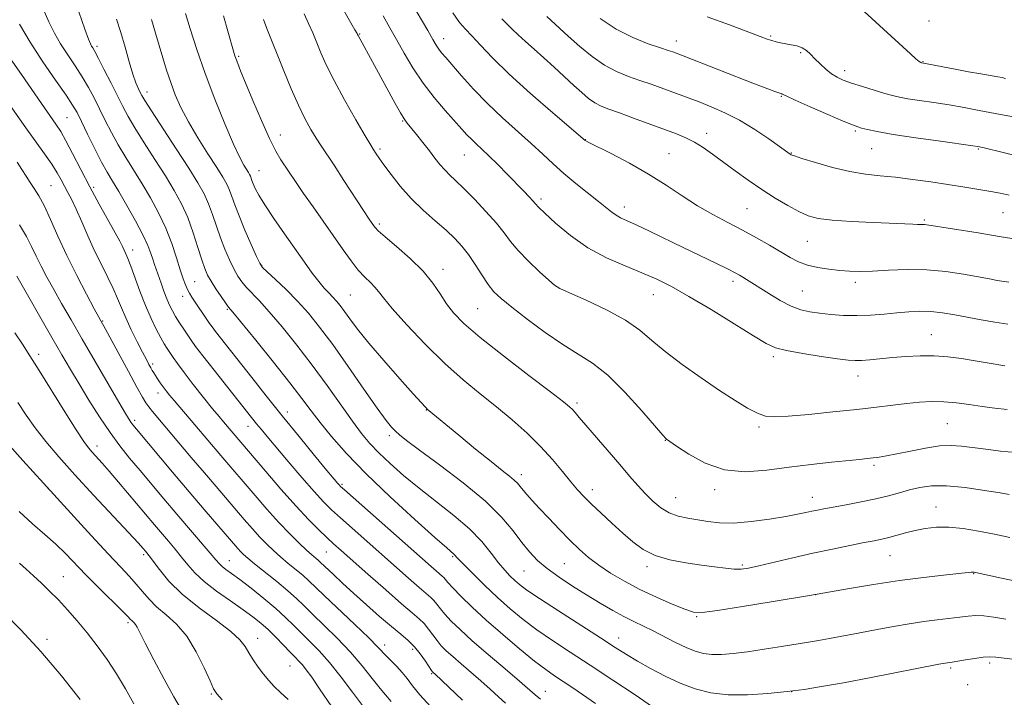
# Model space of a CAD drawing. Extents: x 2139800 to 2142700, y 339800 to 342700.
# Drawn here: x 2141191 to 2141475, y 341582 to 341777 of the extents above; entities that cross this region are included whole.
import ezdxf

# ---------------------------------------------------------------- set-up
doc = ezdxf.new("R2010")
doc.units = 0
doc.header["$MEASUREMENT"] = 0
for name, color, linetype, lineweight in [('DTM SPOT ELEVATION', 2, 'Continuous', 13), ('INDEX CONTOUR', 41, 'Continuous', 13), ('INTERMEDIATE CONTOUR', 44, 'Continuous', 0)]:
    doc.layers.add(name, color=color, linetype=linetype, lineweight=lineweight)

msp = doc.modelspace()

# ---------------------------------------------------------------- linework, layer by layer
at = {"layer": 'DTM SPOT ELEVATION'}
for p in [(2141453.06, 341776.65, 1081.04), (2141288.91, 341772.91, 1097.9), (2141313.14, 341771.59, 1093.38), (2141380.24, 341770.89, 1085.39), (2141407.37, 341772.32, 1083.82), (2141213.23, 341769.32, 1111.64), (2141416.05, 341767.55, 1084.2), (2141254.02, 341766.47, 1103.8), (2141451.29, 341764.9, 1081.93), (2141428.69, 341762.31, 1083.5), (2141227.61, 341756.2, 1109.43), (2141410.46, 341754.98, 1086.1), (2141204.61, 341748.79, 1117.03), (2141301.37, 341747.87, 1098.1), (2141388.9, 341744.27, 1089.44), (2141431.76, 341745, 1086.22), (2141266.04, 341743.83, 1103.32), (2141353.99, 341742.42, 1091.97), (2141294.81, 341739.75, 1099.72), (2141413.39, 341738.61, 1087.92), (2141436.54, 341739.87, 1086.88), (2141467.28, 341739.75, 1086.14), (2141319.1, 341738.07, 1096.87), (2141378.05, 341738.43, 1091.11), (2141259.87, 341733.54, 1105.19), (2141199.92, 341729.24, 1121.07), (2141212.22, 341728.76, 1117.63), (2141341.17, 341725.34, 1095.66), (2141365.17, 341723.08, 1093.46), (2141400.61, 341722.54, 1091.02), (2141474.4, 341721.46, 1088.91), (2141451.7, 341719.33, 1089.8), (2141294.63, 341718.11, 1101.71), (2141417.94, 341713.14, 1090.9), (2141223.54, 341710.62, 1117.41), (2141260.67, 341706.23, 1107.92), (2141312.94, 341705.12, 1101.47), (2141396.51, 341701.61, 1094.43), (2141241.36, 341701.49, 1113.08), (2141345.63, 341700.14, 1097.97), (2141416.51, 341698.88, 1093.05), (2141431.78, 341701.31, 1092.43), (2141237.96, 341697.35, 1114.57), (2141286.22, 341697.65, 1105.02), (2141373.59, 341697.76, 1096.8), (2141250.79, 341693.6, 1112.16), (2141322.95, 341693.79, 1100.98), (2141214.9, 341690.15, 1121.88), (2141453.72, 341686.21, 1095.17), (2141196.4, 341680.57, 1127.56), (2141408.16, 341679.93, 1096.33), (2141229.31, 341677.83, 1119.66), (2141432.59, 341674.34, 1096.67), (2141230.79, 341669.45, 1120.61), (2141351.56, 341666.61, 1101.68), (2141268.11, 341663.93, 1113.44), (2141308.17, 341664.59, 1106.05), (2141224.12, 341661.55, 1123.63), (2141256.73, 341659.84, 1116.67), (2141403.99, 341659.69, 1098.28), (2141458.27, 341660.56, 1099.02), (2141297.47, 341657.13, 1108.37), (2141213.2, 341654.14, 1127.45), (2141377.08, 341655.85, 1100.04), (2141437.15, 341648.58, 1100.3), (2141335.51, 341645.86, 1105.51), (2141283.8, 341643.08, 1113.8), (2141199.07, 341641.95, 1132.02), (2141355.99, 341641.57, 1103.45), (2141380.01, 341639.28, 1101.16), (2141391.26, 341641.59, 1100.38), (2141419.4, 341639.38, 1101.35), (2141455, 341636.57, 1103.24), (2141226.72, 341622.83, 1130.3), (2141279.36, 341623.64, 1118.91), (2141315.69, 341622.28, 1112.19), (2141441.77, 341622.57, 1104.87), (2141251.35, 341621.14, 1125.22), (2141347.88, 341620.28, 1106.98), (2141371.78, 341619.44, 1104.39), (2141399.19, 341619.92, 1103.75), (2141203.54, 341616.47, 1135.13), (2141336.31, 341618.11, 1108.91), (2141465.93, 341617.39, 1106.07), (2141420.32, 341611.3, 1106.02), (2141222.19, 341603.27, 1134.29), (2141386.08, 341604.96, 1106.13), (2141198.77, 341598.45, 1137.65), (2141259.55, 341598.72, 1129.35), (2141296.17, 341596.84, 1121.48), (2141363.54, 341598.84, 1109.34), (2141304.21, 341595.56, 1120.43), (2141470.51, 341591.61, 1110.34), (2141268.87, 341590.75, 1128.91), (2141309.64, 341588.55, 1120.16), (2141459.23, 341590.17, 1110.26), (2141464.14, 341585.41, 1110.8), (2141246.18, 341582.68, 1132.17), (2141342.42, 341583.51, 1115.27), (2141413.46, 341583.36, 1110)]:
    msp.add_point(p, dxfattribs=at)
at = {"layer": 'INDEX CONTOUR'}
for points in [[(2141478.057, 341652.252, 1100), (2141473.672, 341652.701, 1100), (2141469.403, 341653.21, 1100), (2141462.405, 341654.148, 1100), (2141459.433, 341654.358, 1100), (2141456.092, 341654.193, 1100), (2141452.016, 341653.571, 1100), (2141447.682, 341652.703, 1100), (2141443.781, 341651.875, 1100), (2141440.827, 341651.307, 1100), (2141438.649, 341650.963, 1100), (2141436.903, 341650.742, 1100), (2141435.203, 341650.55, 1100), (2141433.003, 341650.32, 1100), (2141424.951, 341649.51, 1100), (2141419.091, 341648.866, 1100), (2141412.714, 341648.057, 1100), (2141406.317, 341647.177, 1100), (2141400.078, 341646.721, 1100), (2141394.095, 341647.285, 1100), (2141388.527, 341649.206, 1100), (2141383.772, 341651.798, 1100), (2141380.291, 341654.121, 1100), (2141377.398, 341656.124, 1100), (2141377.176, 341656.328, 1100), (2141376.297, 341657.305, 1100), (2141370.255, 341664.277, 1100), (2141365.377, 341669.658, 1100), (2141360.415, 341674.583, 1100), (2141356.046, 341678.064, 1100), (2141351.936, 341680.679, 1100), (2141347.496, 341683.394, 1100), (2141342.376, 341686.892, 1100), (2141337.18, 341690.719, 1100), (2141332.753, 341694.138, 1100), (2141329.695, 341696.638, 1100), (2141327.63, 341698.63, 1100), (2141325.94, 341700.75, 1100), (2141324.13, 341703.455, 1100), (2141322.195, 341706.476, 1100), (2141320.257, 341709.366, 1100), (2141318.37, 341711.808, 1100), (2141316.321, 341714.015, 1100), (2141313.832, 341716.333, 1100), (2141310.731, 341719.035, 1100), (2141307.268, 341722.117, 1100), (2141303.799, 341725.5, 1100), (2141300.642, 341729.056, 1100), (2141297.967, 341732.435, 1100), (2141295.906, 341735.236, 1100), (2141294.537, 341737.166, 1100), (2141293.716, 341738.365, 1100), (2141292.862, 341739.67, 1100), (2141292.134, 341740.877, 1100), (2141290.56, 341743.557, 1100), (2141287.857, 341748.215, 1100), (2141284.592, 341753.958, 1100), (2141281.543, 341759.543, 1100), (2141279.308, 341764.006, 1100), (2141277.746, 341767.498, 1100), (2141275.4, 341773.225, 1100), (2141274.211, 341775.96, 1100), (2141272.887, 341778.726, 1100)], [(2141481.19, 341592.298, 1110), (2141472.266, 341593.312, 1110), (2141470.346, 341593.435, 1110), (2141468.645, 341593.308, 1110), (2141466.258, 341592.967, 1110), (2141463.546, 341592.53, 1110), (2141459.681, 341591.899, 1110), (2141458.34, 341591.709, 1110), (2141457.672, 341591.6, 1110), (2141455.858, 341591.258, 1110), (2141436.396, 341587.48, 1110), (2141428.344, 341585.949, 1110), (2141422.072, 341584.815, 1110), (2141417.015, 341584.009, 1110), (2141412.118, 341583.369, 1110), (2141406.596, 341582.795, 1110), (2141400.741, 341582.426, 1110), (2141395.114, 341582.458, 1110), (2141390.133, 341583.048, 1110), (2141385.633, 341584.183, 1110), (2141381.306, 341585.806, 1110), (2141376.947, 341587.829, 1110), (2141372.754, 341590.029, 1110), (2141369.032, 341592.15, 1110), (2141365.883, 341594.062, 1110), (2141362.614, 341596.143, 1110), (2141358.331, 341598.895, 1110), (2141346.193, 341606.638, 1110), (2141340.724, 341610.183, 1110), (2141337.14, 341612.618, 1110), (2141335.03, 341614.209, 1110), (2141333.62, 341615.443, 1110), (2141332.253, 341616.76, 1110), (2141330.728, 341618.396, 1110), (2141328.957, 341620.54, 1110), (2141326.826, 341623.321, 1110), (2141324.115, 341626.63, 1110), (2141320.576, 341630.3, 1110), (2141316.094, 341634.169, 1110), (2141311.083, 341638.108, 1110), (2141306.089, 341641.993, 1110), (2141301.576, 341645.705, 1110), (2141297.68, 341649.142, 1110), (2141294.457, 341652.204, 1110), (2141291.867, 341654.911, 1110), (2141289.495, 341657.747, 1110), (2141286.833, 341661.314, 1110), (2141279.565, 341671.588, 1110), (2141275.262, 341677.494, 1110), (2141270.82, 341683.276, 1110), (2141266.577, 341688.523, 1110), (2141262.894, 341692.84, 1110), (2141260.041, 341695.968, 1110), (2141256.281, 341699.88, 1110), (2141254.971, 341701.45, 1110), (2141253.815, 341703.152, 1110), (2141252.659, 341705.219, 1110), (2141251.393, 341707.818, 1110), (2141250.074, 341710.849, 1110), (2141248.8, 341714.14, 1110), (2141247.637, 341717.528, 1110), (2141246.528, 341720.853, 1110), (2141245.385, 341723.961, 1110), (2141244.074, 341726.84, 1110), (2141242.281, 341730.042, 1110), (2141239.649, 341734.263, 1110), (2141236.033, 341739.856, 1110), (2141228.915, 341750.751, 1110), (2141227.017, 341753.71, 1110), (2141226.126, 341755.19, 1110), (2141225.664, 341756.076, 1110), (2141225.146, 341757.151, 1110), (2141224.46, 341758.81, 1110), (2141223.583, 341761.349, 1110), (2141222.513, 341764.921, 1110), (2141221.319, 341769.099, 1110), (2141220.09, 341773.314, 1110), (2141218.872, 341777.195, 1110)], [(2141478.761, 341713.661, 1090), (2141473.296, 341714.588, 1090), (2141467.207, 341715.587, 1090), (2141452.394, 341717.957, 1090), (2141451.761, 341718.024, 1090), (2141451.222, 341718.032, 1090), (2141450.565, 341718.021, 1090), (2141449.68, 341718.023, 1090), (2141448.378, 341718.064, 1090), (2141436.923, 341718.549, 1090), (2141430.692, 341718.861, 1090), (2141425.091, 341719.256, 1090), (2141421.105, 341719.765, 1090), (2141418.216, 341720.529, 1090), (2141415.53, 341721.714, 1090), (2141412.342, 341723.436, 1090), (2141408.693, 341725.615, 1090), (2141404.813, 341728.118, 1090), (2141400.917, 341730.809, 1090), (2141397.168, 341733.517, 1090), (2141390.657, 341738.314, 1090), (2141387.932, 341740.214, 1090), (2141385.429, 341741.757, 1090), (2141382.988, 341742.977, 1090), (2141380.258, 341744.09, 1090), (2141367.902, 341748.668, 1090), (2141363.778, 341750.176, 1090), (2141360.735, 341751.273, 1090), (2141358.533, 341752.148, 1090), (2141356.728, 341753.092, 1090), (2141354.927, 341754.352, 1090), (2141352.942, 341756.007, 1090), (2141350.638, 341758.096, 1090), (2141344.989, 341763.347, 1090), (2141342.012, 341766.069, 1090), (2141339.203, 341768.568, 1090), (2141336.701, 341770.771, 1090), (2141334.63, 341772.644, 1090), (2141333.027, 341774.2, 1090), (2141331.581, 341775.648, 1090), (2141329.893, 341777.249, 1090)], [(2141318.532, 341580.879, 1120), (2141310.691, 341588.397, 1120), (2141310.092, 341588.916, 1120), (2141309.926, 341589.086, 1120), (2141309.618, 341589.508, 1120), (2141307.875, 341592.148, 1120), (2141306.402, 341594.238, 1120), (2141304.713, 341596.323, 1120), (2141302.893, 341598.126, 1120), (2141300.761, 341599.924, 1120), (2141298.07, 341602.133, 1120), (2141294.686, 341605.032, 1120), (2141290.931, 341608.348, 1120), (2141287.242, 341611.674, 1120), (2141284, 341614.648, 1120), (2141281.365, 341617.103, 1120), (2141277.554, 341620.727, 1120), (2141276.984, 341621.236, 1120), (2141275.159, 341622.778, 1120), (2141273.593, 341624.173, 1120), (2141271.447, 341626.182, 1120), (2141268.769, 341628.829, 1120), (2141265.648, 341632.108, 1120), (2141262.214, 341635.933, 1120), (2141258.776, 341639.896, 1120), (2141248.892, 341651.436, 1120), (2141241.453, 341660.232, 1120), (2141235.431, 341667.283, 1120), (2141234.135, 341668.841, 1120), (2141233.123, 341670.111, 1120), (2141232.263, 341671.261, 1120), (2141231.453, 341672.413, 1120), (2141230.709, 341673.52, 1120), (2141230.076, 341674.492, 1120), (2141229.58, 341675.276, 1120), (2141229.16, 341675.971, 1120), (2141228.734, 341676.715, 1120), (2141228.211, 341677.668, 1120), (2141227.463, 341679.078, 1120), (2141226.351, 341681.217, 1120), (2141224.814, 341684.222, 1120), (2141223.09, 341687.689, 1120), (2141221.493, 341691.08, 1120), (2141220.238, 341694.009, 1120), (2141219.138, 341696.697, 1120), (2141217.907, 341699.515, 1120), (2141216.33, 341702.762, 1120), (2141214.491, 341706.436, 1120), (2141212.542, 341710.46, 1120), (2141210.627, 341714.702, 1120), (2141208.837, 341718.813, 1120), (2141207.253, 341722.388, 1120), (2141205.929, 341725.144, 1120), (2141204.813, 341727.275, 1120), (2141203.828, 341729.096, 1120), (2141202.874, 341730.903, 1120), (2141201.748, 341732.92, 1120), (2141200.224, 341735.355, 1120), (2141198.12, 341738.388, 1120), (2141192.255, 341746.536, 1120), (2141188.673, 341751.62, 1120)], [(2141268.279, 341581.069, 1130), (2141266.139, 341583.09, 1130), (2141264.324, 341584.878, 1130), (2141262.723, 341586.609, 1130), (2141261.203, 341588.44, 1130), (2141259.673, 341590.474, 1130), (2141258.218, 341592.581, 1130), (2141256.965, 341594.577, 1130), (2141255.9, 341596.373, 1130), (2141254.433, 341598.271, 1130), (2141251.831, 341600.67, 1130), (2141247.653, 341603.845, 1130), (2141242.631, 341607.569, 1130), (2141237.79, 341611.49, 1130), (2141233.959, 341615.26, 1130), (2141231.19, 341618.554, 1130), (2141228.248, 341622.546, 1130), (2141227.625, 341623.355, 1130), (2141227.166, 341623.906, 1130), (2141226.512, 341624.665, 1130), (2141225.1, 341626.233, 1130), (2141222.314, 341629.248, 1130), (2141212.327, 341639.946, 1130), (2141206.872, 341645.864, 1130), (2141202.255, 341651.01, 1130), (2141198.492, 341655.425, 1130), (2141195.397, 341659.358, 1130), (2141192.775, 341663.05, 1130), (2141190.385, 341666.699, 1130)]]:
    msp.add_polyline3d(points, dxfattribs=at)
at = {"layer": 'INTERMEDIATE CONTOUR'}
for points in [[(2141475.043, 341760.085, 1082), (2141474.734, 341760.187, 1082), (2141474.086, 341760.341, 1082), (2141472.83, 341760.577, 1082), (2141467.934, 341761.397, 1082), (2141464.457, 341762.005, 1082), (2141460.536, 341762.733, 1082), (2141450.982, 341764.574, 1082), (2141450.875, 341764.605, 1082), (2141450.676, 341764.691, 1082), (2141450.21, 341765.015, 1082), (2141449.275, 341765.795, 1082), (2141447.684, 341767.224, 1082), (2141426.535, 341786.586, 1082)], [(2141475.532, 341664.665, 1098), (2141471.96, 341665.097, 1098), (2141468.323, 341665.597, 1098), (2141464.623, 341666.135, 1098), (2141460.923, 341666.613, 1098), (2141457.304, 341666.912, 1098), (2141453.804, 341666.948, 1098), (2141450.302, 341666.755, 1098), (2141446.637, 341666.404, 1098), (2141442.615, 341665.948, 1098), (2141437.916, 341665.393, 1098), (2141432.188, 341664.731, 1098), (2141425.344, 341663.982, 1098), (2141418.353, 341663.269, 1098), (2141412.451, 341662.742, 1098), (2141408.501, 341662.544, 1098), (2141405.878, 341662.798, 1098), (2141403.581, 341663.619, 1098), (2141400.763, 341665.105, 1098), (2141397.168, 341667.292, 1098), (2141392.692, 341670.2, 1098), (2141387.38, 341673.769, 1098), (2141381.878, 341677.636, 1098), (2141376.979, 341681.357, 1098), (2141373.17, 341684.609, 1098), (2141369.708, 341687.541, 1098), (2141365.542, 341690.418, 1098), (2141360.032, 341693.392, 1098), (2141354.176, 341696.152, 1098), (2141349.381, 341698.275, 1098), (2141346.61, 341699.535, 1098), (2141345.041, 341700.5, 1098), (2141343.408, 341701.94, 1098), (2141340.785, 341704.389, 1098), (2141337.604, 341707.457, 1098), (2141334.638, 341710.521, 1098), (2141332.422, 341713.138, 1098), (2141330.536, 341715.598, 1098), (2141328.324, 341718.371, 1098), (2141325.341, 341721.746, 1098), (2141321.999, 341725.298, 1098), (2141318.922, 341728.418, 1098), (2141316.584, 341730.671, 1098), (2141314.85, 341732.301, 1098), (2141313.434, 341733.725, 1098), (2141312.078, 341735.297, 1098), (2141310.642, 341737.121, 1098), (2141309.013, 341739.238, 1098), (2141307.148, 341741.62, 1098), (2141305.284, 341743.965, 1098), (2141302.651, 341747.225, 1098), (2141301.789, 341748.425, 1098), (2141300.738, 341750.159, 1098), (2141299.202, 341752.9, 1098), (2141293.232, 341763.833, 1098), (2141288.46, 341772.473, 1098), (2141288.321, 341772.793, 1098), (2141288.187, 341773.06, 1098), (2141287.576, 341774.131, 1098), (2141283.174, 341781.687, 1098)], [(2141475.772, 341689.24, 1094), (2141472.027, 341689.824, 1094), (2141468.112, 341690.527, 1094), (2141460.468, 341691.99, 1094), (2141456.921, 341692.58, 1094), (2141453.565, 341692.947, 1094), (2141450.368, 341693.024, 1094), (2141447.173, 341692.868, 1094), (2141443.794, 341692.563, 1094), (2141440.102, 341692.2, 1094), (2141436.195, 341691.886, 1094), (2141432.234, 341691.732, 1094), (2141428.371, 341691.816, 1094), (2141424.752, 341692.075, 1094), (2141421.515, 341692.412, 1094), (2141418.721, 341692.789, 1094), (2141416.101, 341693.39, 1094), (2141413.306, 341694.461, 1094), (2141410.123, 341696.133, 1094), (2141406.878, 341698.091, 1094), (2141400.451, 341702.181, 1094), (2141399.375, 341702.844, 1094), (2141398.422, 341703.411, 1094), (2141397.126, 341704.11, 1094), (2141394.974, 341705.19, 1094), (2141391.605, 341706.827, 1094), (2141382.338, 341711.291, 1094), (2141372.494, 341716.051, 1094), (2141368.595, 341717.901, 1094), (2141364.148, 341719.941, 1094), (2141362.855, 341720.659, 1094), (2141361.6, 341721.568, 1094), (2141357.814, 341724.649, 1094), (2141351.241, 341729.843, 1094), (2141347.761, 341732.725, 1094), (2141344.671, 341735.494, 1094), (2141341.693, 341738.299, 1094), (2141338.387, 341741.373, 1094), (2141330.123, 341748.767, 1094), (2141325.782, 341752.871, 1094), (2141321.772, 341757.016, 1094), (2141318.316, 341760.846, 1094), (2141313.752, 341766.088, 1094), (2141312.555, 341767.488, 1094), (2141311.732, 341768.551, 1094), (2141310.995, 341769.674, 1094), (2141310.034, 341771.304, 1094), (2141308.535, 341773.895, 1094), (2141303.682, 341782.193, 1094)], [(2141356.917, 341579.992, 1114), (2141353.202, 341582.561, 1114), (2141350.094, 341584.665, 1114), (2141345.114, 341587.953, 1114), (2141342.58, 341589.724, 1114), (2141339.331, 341592.201, 1114), (2141335.037, 341595.692, 1114), (2141330.173, 341599.811, 1114), (2141325.415, 341603.997, 1114), (2141321.336, 341607.762, 1114), (2141318.102, 341610.898, 1114), (2141315.779, 341613.271, 1114), (2141314.366, 341614.812, 1114), (2141313.146, 341616.264, 1114), (2141312.706, 341616.699, 1114), (2141311.103, 341618.058, 1114), (2141309.56, 341619.404, 1114), (2141284.57, 341641.499, 1114), (2141283.453, 341642.509, 1114), (2141283.078, 341642.892, 1114), (2141282.657, 341643.379, 1114), (2141279.504, 341647.151, 1114), (2141275.958, 341651.418, 1114), (2141271.448, 341656.887, 1114), (2141266.612, 341662.826, 1114), (2141262.008, 341668.589, 1114), (2141257.842, 341673.877, 1114), (2141247.412, 341687.154, 1114), (2141246.397, 341688.486, 1114), (2141245.683, 341689.488, 1114), (2141240.555, 341697.089, 1114), (2141239.858, 341698.184, 1114), (2141239.268, 341699.271, 1114), (2141238.687, 341700.589, 1114), (2141238.027, 341702.393, 1114), (2141237.206, 341704.945, 1114), (2141236.143, 341708.405, 1114), (2141234.782, 341712.521, 1114), (2141233.068, 341716.941, 1114), (2141230.982, 341721.359, 1114), (2141228.642, 341725.655, 1114), (2141226.201, 341729.757, 1114), (2141221.49, 341737.313, 1114), (2141219.339, 341740.921, 1114), (2141217.378, 341744.51, 1114), (2141215.588, 341748.021, 1114), (2141213.935, 341751.369, 1114), (2141212.367, 341754.504, 1114), (2141210.763, 341757.524, 1114), (2141208.982, 341760.565, 1114), (2141206.944, 341763.723, 1114), (2141204.796, 341766.934, 1114), (2141202.745, 341770.098, 1114), (2141200.94, 341773.183, 1114), (2141199.3, 341776.438, 1114), (2141197.686, 341780.185, 1114)], [(2141373.371, 341579.007, 1112), (2141368.292, 341582.417, 1112), (2141361.944, 341586.652, 1112), (2141355.407, 341590.968, 1112), (2141349.562, 341594.777, 1112), (2141344.479, 341598.119, 1112), (2141340.028, 341601.192, 1112), (2141336.058, 341604.186, 1112), (2141332.354, 341607.256, 1112), (2141328.684, 341610.55, 1112), (2141324.933, 341614.104, 1112), (2141321.473, 341617.493, 1112), (2141318.796, 341620.183, 1112), (2141317.235, 341621.794, 1112), (2141316.114, 341622.976, 1112), (2141314.035, 341624.779, 1112), (2141310.62, 341627.79, 1112), (2141304.823, 341632.982, 1112), (2141297.714, 341639.502, 1112), (2141290.76, 341646.16, 1112), (2141285.131, 341651.983, 1112), (2141280.828, 341656.862, 1112), (2141277.556, 341660.905, 1112), (2141274.941, 341664.341, 1112), (2141272.285, 341667.895, 1112), (2141268.81, 341672.413, 1112), (2141264.074, 341678.354, 1112), (2141258.985, 341684.628, 1112), (2141252.359, 341692.703, 1112), (2141251.158, 341694.198, 1112), (2141250.273, 341695.413, 1112), (2141249.005, 341697.244, 1112), (2141247.499, 341699.482, 1112), (2141246.111, 341701.647, 1112), (2141245.092, 341703.437, 1112), (2141244.286, 341705.282, 1112), (2141243.433, 341707.793, 1112), (2141242.324, 341711.379, 1112), (2141240.953, 341715.641, 1112), (2141239.362, 341719.978, 1112), (2141237.568, 341723.959, 1112), (2141235.467, 341727.831, 1112), (2141232.925, 341732.01, 1112), (2141229.914, 341736.739, 1112), (2141226.818, 341741.559, 1112), (2141224.127, 341745.836, 1112), (2141222.173, 341749.159, 1112), (2141220.658, 341752, 1112), (2141217.269, 341758.77, 1112), (2141215.321, 341762.619, 1112), (2141213.668, 341765.827, 1112), (2141212.593, 341767.827, 1112), (2141211.984, 341768.876, 1112), (2141211.631, 341769.439, 1112), (2141211.313, 341770.033, 1112), (2141210.767, 341771.398, 1112), (2141209.716, 341774.325, 1112), (2141208.003, 341779.269, 1112)], [(2141478.551, 341615.105, 1106), (2141473.899, 341616.084, 1106), (2141466.006, 341617.796, 1106), (2141465.79, 341617.821, 1106), (2141465.549, 341617.821, 1106), (2141465.136, 341617.783, 1106), (2141457.236, 341616.953, 1106), (2141451.404, 341616.288, 1106), (2141444.489, 341615.383, 1106), (2141437.056, 341614.259, 1106), (2141430.107, 341613.116, 1106), (2141418.558, 341611.117, 1106), (2141407.579, 341609.272, 1106), (2141399.262, 341607.899, 1106), (2141392.055, 341606.754, 1106), (2141387.672, 341606.195, 1106), (2141385.104, 341606.307, 1106), (2141382.657, 341607.114, 1106), (2141379.033, 341608.595, 1106), (2141374.501, 341610.573, 1106), (2141369.722, 341612.827, 1106), (2141365.259, 341615.167, 1106), (2141361.271, 341617.509, 1106), (2141357.821, 341619.796, 1106), (2141354.902, 341622.02, 1106), (2141352.246, 341624.351, 1106), (2141349.514, 341627.01, 1106), (2141346.489, 341630.107, 1106), (2141343.43, 341633.323, 1106), (2141340.715, 341636.231, 1106), (2141338.633, 341638.502, 1106), (2141337.122, 341640.199, 1106), (2141336.032, 341641.484, 1106), (2141335.201, 341642.514, 1106), (2141334.422, 341643.429, 1106), (2141333.474, 341644.362, 1106), (2141332.114, 341645.49, 1106), (2141330.006, 341647.142, 1106), (2141326.788, 341649.692, 1106), (2141322.343, 341653.294, 1106), (2141317.52, 341657.247, 1106), (2141308.401, 341664.832, 1106), (2141308.172, 341665.053, 1106), (2141307.768, 341665.482, 1106), (2141306.694, 341666.665, 1106), (2141304.374, 341669.242, 1106), (2141300.506, 341673.56, 1106), (2141295.877, 341678.799, 1106), (2141291.543, 341683.851, 1106), (2141288.33, 341687.835, 1106), (2141286.118, 341690.785, 1106), (2141284.553, 341692.965, 1106), (2141283.318, 341694.624, 1106), (2141282.242, 341695.947, 1106), (2141281.188, 341697.109, 1106), (2141280.033, 341698.287, 1106), (2141278.706, 341699.689, 1106), (2141277.145, 341701.532, 1106), (2141275.288, 341703.997, 1106), (2141273.063, 341707.127, 1106), (2141267.308, 341715.32, 1106), (2141264.207, 341719.768, 1106), (2141261.595, 341723.65, 1106), (2141259.846, 341726.493, 1106), (2141258.818, 341728.429, 1106), (2141258.241, 341729.743, 1106), (2141257.88, 341730.686, 1106), (2141257.431, 341731.927, 1106), (2141257.207, 341732.417, 1106), (2141256.881, 341732.992, 1106), (2141255.588, 341735.068, 1106), (2141254.37, 341737.328, 1106), (2141252.549, 341741.194, 1106), (2141250.054, 341747.016, 1106), (2141247.201, 341754.115, 1106), (2141244.404, 341761.548, 1106), (2141242.012, 341768.466, 1106), (2141240.12, 341774.372, 1106), (2141238.757, 341778.864, 1106)], [(2141476.008, 341701.362, 1092), (2141472.723, 341701.908, 1092), (2141470.43, 341702.303, 1092), (2141463.011, 341703.665, 1092), (2141457.925, 341704.448, 1092), (2141452.368, 341704.965, 1092), (2141446.714, 341705.035, 1092), (2141441.372, 341704.821, 1092), (2141436.761, 341704.57, 1092), (2141433.144, 341704.481, 1092), (2141430.162, 341704.561, 1092), (2141427.301, 341704.773, 1092), (2141424.184, 341705.094, 1092), (2141420.981, 341705.569, 1092), (2141417.998, 341706.26, 1092), (2141415.424, 341707.222, 1092), (2141412.983, 341708.49, 1092), (2141407.02, 341712.03, 1092), (2141403.278, 341714.182, 1092), (2141399.227, 341716.401, 1092), (2141395.018, 341718.588, 1092), (2141390.713, 341720.854, 1092), (2141386.351, 341723.362, 1092), (2141381.932, 341726.22, 1092), (2141377.288, 341729.33, 1092), (2141372.213, 341732.542, 1092), (2141366.684, 341735.676, 1092), (2141361.418, 341738.437, 1092), (2141355.027, 341741.661, 1092), (2141354.121, 341742.134, 1092), (2141353.922, 341742.258, 1092), (2141344.591, 341750.201, 1092), (2141338.202, 341755.748, 1092), (2141332.037, 341761.319, 1092), (2141327.25, 341765.992, 1092), (2141323.79, 341769.644, 1092), (2141321.304, 341772.354, 1092), (2141319.425, 341774.327, 1092), (2141317.722, 341776.266, 1092), (2141315.752, 341778.999, 1092)], [(2141341.063, 341581.181, 1116), (2141339.507, 341582.5, 1116), (2141334.984, 341586.381, 1116), (2141330.835, 341589.91, 1116), (2141325.975, 341594.064, 1116), (2141321.389, 341598.057, 1116), (2141317.853, 341601.266, 1116), (2141315.314, 341603.734, 1116), (2141313.513, 341605.671, 1116), (2141312.203, 341607.257, 1116), (2141311.2, 341608.559, 1116), (2141310.335, 341609.617, 1116), (2141309.408, 341610.532, 1116), (2141306.035, 341613.394, 1116), (2141302.995, 341616.043, 1116), (2141286.724, 341630.456, 1116), (2141283.366, 341633.458, 1116), (2141280.817, 341635.8, 1116), (2141278.548, 341638.065, 1116), (2141275.855, 341641.009, 1116), (2141272.279, 341645.107, 1116), (2141268.34, 341649.708, 1116), (2141262.255, 341656.903, 1116), (2141260.511, 341658.996, 1116), (2141259.21, 341660.589, 1116), (2141246.954, 341676.052, 1116), (2141243.741, 341680.147, 1116), (2141241.655, 341682.879, 1116), (2141240.388, 341684.637, 1116), (2141239.4, 341686.099, 1116), (2141238.269, 341687.795, 1116), (2141237.044, 341689.662, 1116), (2141235.893, 341691.489, 1116), (2141234.94, 341693.137, 1116), (2141234.123, 341694.767, 1116), (2141233.337, 341696.611, 1116), (2141232.508, 341698.809, 1116), (2141231.68, 341701.139, 1116), (2141229.791, 341706.513, 1116), (2141229.3, 341707.981, 1116), (2141228.746, 341709.683, 1116), (2141227.889, 341711.923, 1116), (2141226.456, 341715.015, 1116), (2141224.302, 341719.088, 1116), (2141221.806, 341723.52, 1116), (2141219.478, 341727.504, 1116), (2141217.676, 341730.504, 1116), (2141216.163, 341733.066, 1116), (2141214.551, 341736.006, 1116), (2141212.584, 341739.861, 1116), (2141210.518, 341744.042, 1116), (2141208.741, 341747.684, 1116), (2141207.465, 341750.238, 1116), (2141206.204, 341752.429, 1116), (2141204.296, 341755.303, 1116), (2141201.299, 341759.61, 1116), (2141197.643, 341764.926, 1116), (2141193.975, 341770.534, 1116), (2141190.845, 341775.773, 1116)], [(2141475.147, 341604.265, 1108), (2141471.715, 341604.848, 1108), (2141468.855, 341605.22, 1108), (2141466.499, 341605.288, 1108), (2141464.309, 341605.118, 1108), (2141461.881, 341604.817, 1108), (2141455.396, 341604.059, 1108), (2141451.495, 341603.551, 1108), (2141447.298, 341602.916, 1108), (2141442.827, 341602.16, 1108), (2141438.081, 341601.302, 1108), (2141433.141, 341600.371, 1108), (2141424.312, 341598.688, 1108), (2141421.143, 341598.112, 1108), (2141418.287, 341597.625, 1108), (2141410.505, 341596.357, 1108), (2141405.505, 341595.569, 1108), (2141400.67, 341594.857, 1108), (2141396.588, 341594.348, 1108), (2141393.239, 341594.084, 1108), (2141390.445, 341594.087, 1108), (2141388.011, 341594.387, 1108), (2141385.65, 341595.038, 1108), (2141383.051, 341596.102, 1108), (2141380.011, 341597.584, 1108), (2141373.573, 341600.898, 1108), (2141370.717, 341602.277, 1108), (2141367.992, 341603.567, 1108), (2141365.113, 341605.012, 1108), (2141361.858, 341606.802, 1108), (2141358.244, 341608.912, 1108), (2141354.355, 341611.267, 1108), (2141350.312, 341613.785, 1108), (2141346.405, 341616.351, 1108), (2141342.968, 341618.847, 1108), (2141340.217, 341621.215, 1108), (2141337.916, 341623.645, 1108), (2141335.712, 341626.392, 1108), (2141333.215, 341629.679, 1108), (2141329.889, 341633.607, 1108), (2141325.163, 341638.248, 1108), (2141318.807, 341643.522, 1108), (2141311.97, 341648.727, 1108), (2141306.144, 341653.013, 1108), (2141302.433, 341655.771, 1108), (2141300.4, 341657.37, 1108), (2141299.221, 341658.426, 1108), (2141298.123, 341659.575, 1108), (2141296.547, 341661.542, 1108), (2141293.983, 341665.076, 1108), (2141290.14, 341670.585, 1108), (2141285.597, 341677.123, 1108), (2141281.15, 341683.405, 1108), (2141277.399, 341688.444, 1108), (2141274.148, 341692.449, 1108), (2141271.004, 341695.924, 1108), (2141267.723, 341699.232, 1108), (2141264.653, 341702.159, 1108), (2141262.29, 341704.347, 1108), (2141260.938, 341705.657, 1108), (2141260.13, 341706.821, 1108), (2141259.207, 341708.791, 1108), (2141257.695, 341712.199, 1108), (2141255.862, 341716.415, 1108), (2141254.166, 341720.488, 1108), (2141252.95, 341723.676, 1108), (2141252.104, 341726.064, 1108), (2141251.408, 341727.944, 1108), (2141250.63, 341729.643, 1108), (2141249.5, 341731.639, 1108), (2141247.739, 341734.445, 1108), (2141245.202, 341738.378, 1108), (2141242.297, 341742.977, 1108), (2141239.564, 341747.583, 1108), (2141237.423, 341751.69, 1108), (2141235.792, 341755.388, 1108), (2141234.464, 341758.918, 1108), (2141233.266, 341762.472, 1108), (2141232.154, 341766.05, 1108), (2141231.115, 341769.604, 1108), (2141230.106, 341773.167, 1108), (2141228.959, 341777.101, 1108)], [(2141476.338, 341627.791, 1104), (2141471.875, 341628.748, 1104), (2141467.321, 341629.647, 1104), (2141462.878, 341630.36, 1104), (2141458.769, 341630.759, 1104), (2141455.155, 341630.758, 1104), (2141451.954, 341630.42, 1104), (2141449.025, 341629.852, 1104), (2141446.262, 341629.156, 1104), (2141441.439, 341627.809, 1104), (2141439.431, 341627.326, 1104), (2141437.235, 341626.878, 1104), (2141434.296, 341626.311, 1104), (2141430.212, 341625.502, 1104), (2141425.187, 341624.464, 1104), (2141419.574, 341623.247, 1104), (2141413.775, 341621.919, 1104), (2141403.967, 341619.613, 1104), (2141400.974, 341618.966, 1104), (2141398.861, 341618.679, 1104), (2141396.875, 341618.683, 1104), (2141394.386, 341618.913, 1104), (2141391.243, 341619.319, 1104), (2141387.42, 341619.852, 1104), (2141382.982, 341620.498, 1104), (2141378.374, 341621.37, 1104), (2141374.134, 341622.616, 1104), (2141370.644, 341624.346, 1104), (2141367.648, 341626.529, 1104), (2141364.736, 341629.096, 1104), (2141361.621, 341631.941, 1104), (2141358.52, 341634.805, 1104), (2141355.776, 341637.391, 1104), (2141353.608, 341639.527, 1104), (2141351.741, 341641.535, 1104), (2141349.775, 341643.859, 1104), (2141347.377, 341646.83, 1104), (2141344.476, 341650.316, 1104), (2141341.066, 341654.069, 1104), (2141337.165, 341657.878, 1104), (2141332.881, 341661.675, 1104), (2141328.347, 341665.431, 1104), (2141323.653, 341669.184, 1104), (2141318.721, 341673.238, 1104), (2141313.434, 341677.967, 1104), (2141307.823, 341683.516, 1104), (2141302.527, 341689.127, 1104), (2141298.336, 341693.816, 1104), (2141295.782, 341696.875, 1104), (2141294.362, 341698.701, 1104), (2141293.316, 341699.969, 1104), (2141292.02, 341701.268, 1104), (2141290.405, 341702.852, 1104), (2141288.542, 341704.891, 1104), (2141286.474, 341707.52, 1104), (2141284.152, 341710.741, 1104), (2141275.484, 341723.058, 1104), (2141272.767, 341726.946, 1104), (2141270.631, 341730.073, 1104), (2141266.244, 341736.654, 1104), (2141264.765, 341739.159, 1104), (2141262.92, 341742.829, 1104), (2141260.603, 341748.008, 1104), (2141258.161, 341753.766, 1104), (2141254.629, 341762.321, 1104), (2141253.781, 341764.411, 1104), (2141253.291, 341765.666, 1104), (2141252.946, 341766.64, 1104), (2141252.557, 341767.932, 1104), (2141250.966, 341773.696, 1104), (2141249.678, 341778.147, 1104)], [(2141476.174, 341640.189, 1102), (2141473.558, 341640.627, 1102), (2141469.019, 341641.375, 1102), (2141463.442, 341642.176, 1102), (2141458.041, 341642.693, 1102), (2141453.747, 341642.679, 1102), (2141450.373, 341642.226, 1102), (2141447.453, 341641.511, 1102), (2141444.557, 341640.689, 1102), (2141441.403, 341639.815, 1102), (2141437.746, 341638.922, 1102), (2141433.493, 341638.045, 1102), (2141429.162, 341637.243, 1102), (2141425.42, 341636.58, 1102), (2141422.746, 341636.094, 1102), (2141420.853, 341635.723, 1102), (2141419.262, 341635.379, 1102), (2141417.5, 341634.98, 1102), (2141415.129, 341634.482, 1102), (2141411.718, 341633.847, 1102), (2141407.049, 341633.082, 1102), (2141401.77, 341632.377, 1102), (2141396.741, 341631.967, 1102), (2141392.622, 341632.013, 1102), (2141389.263, 341632.386, 1102), (2141383.478, 341633.369, 1102), (2141380.743, 341633.984, 1102), (2141378.151, 341634.934, 1102), (2141375.732, 341636.371, 1102), (2141373.454, 341638.225, 1102), (2141371.271, 341640.374, 1102), (2141369.101, 341642.745, 1102), (2141366.727, 341645.486, 1102), (2141363.899, 341648.795, 1102), (2141354.103, 341660.142, 1102), (2141352.165, 341662.431, 1102), (2141351.013, 341663.814, 1102), (2141350.27, 341664.675, 1102), (2141349.458, 341665.468, 1102), (2141347.685, 341666.907, 1102), (2141343.954, 341669.773, 1102), (2141337.738, 341674.504, 1102), (2141330.373, 341680.166, 1102), (2141323.661, 341685.481, 1102), (2141318.978, 341689.492, 1102), (2141315.991, 341692.509, 1102), (2141313.939, 341695.163, 1102), (2141312.115, 341697.982, 1102), (2141310.026, 341701.091, 1102), (2141307.229, 341704.517, 1102), (2141303.509, 341708.192, 1102), (2141299.55, 341711.685, 1102), (2141296.261, 341714.472, 1102), (2141294.309, 341716.187, 1102), (2141293.392, 341717.104, 1102), (2141292.967, 341717.656, 1102), (2141292.522, 341718.297, 1102), (2141291.665, 341719.572, 1102), (2141290.037, 341722.05, 1102), (2141284.399, 341730.716, 1102), (2141281.551, 341735.063, 1102), (2141277.791, 341740.7, 1102), (2141276.369, 341742.902, 1102), (2141274.852, 341745.417, 1102), (2141273.164, 341748.516, 1102), (2141271.282, 341752.403, 1102), (2141269.216, 341757.145, 1102), (2141267.118, 341762.251, 1102), (2141262.213, 341774.456, 1102), (2141261.206, 341777.087, 1102)], [(2141474.866, 341677.287, 1096), (2141470.385, 341678.015, 1096), (2141466.314, 341678.738, 1096), (2141462.38, 341679.399, 1096), (2141458.468, 341679.915, 1096), (2141454.499, 341680.198, 1096), (2141450.436, 341680.191, 1096), (2141446.398, 341679.97, 1096), (2141442.546, 341679.642, 1096), (2141436.002, 341679.014, 1096), (2141433.582, 341678.822, 1096), (2141431.735, 341678.777, 1096), (2141429.727, 341678.929, 1096), (2141426.653, 341679.328, 1096), (2141421.975, 341679.992, 1096), (2141416.638, 341680.814, 1096), (2141411.958, 341681.654, 1096), (2141408.787, 341682.485, 1096), (2141406.117, 341683.736, 1096), (2141402.479, 341685.946, 1096), (2141396.876, 341689.418, 1096), (2141390.205, 341693.498, 1096), (2141383.836, 341697.293, 1096), (2141378.772, 341700.134, 1096), (2141374.539, 341702.248, 1096), (2141370.297, 341704.086, 1096), (2141365.413, 341706.056, 1096), (2141360.081, 341708.395, 1096), (2141354.707, 341711.298, 1096), (2141349.69, 341714.809, 1096), (2141345.421, 341718.369, 1096), (2141342.284, 341721.269, 1096), (2141340.493, 341723.017, 1096), (2141339.564, 341723.997, 1096), (2141338.841, 341724.811, 1096), (2141337.769, 341725.969, 1096), (2141336.207, 341727.61, 1096), (2141331.524, 341732.442, 1096), (2141328.751, 341735.257, 1096), (2141326.185, 341737.801, 1096), (2141324.12, 341739.76, 1096), (2141322.487, 341741.266, 1096), (2141321.126, 341742.557, 1096), (2141319.847, 341743.882, 1096), (2141318.358, 341745.524, 1096), (2141313.588, 341750.837, 1096), (2141310.401, 341754.57, 1096), (2141307.189, 341758.746, 1096), (2141304.293, 341763.125, 1096), (2141301.764, 341767.421, 1096), (2141299.578, 341771.335, 1096), (2141297.662, 341774.731, 1096), (2141295.729, 341778.117, 1096)], [(2141476.138, 341726.469, 1088), (2141473.555, 341727.021, 1088), (2141470.838, 341727.554, 1088), (2141467.439, 341728.133, 1088), (2141463.337, 341728.776, 1088), (2141453.517, 341730.267, 1088), (2141448.294, 341731.015, 1088), (2141443.357, 341731.627, 1088), (2141438.944, 341732.059, 1088), (2141434.722, 341732.516, 1088), (2141430.216, 341733.268, 1088), (2141425.178, 341734.475, 1088), (2141420.277, 341735.865, 1088), (2141416.411, 341737.054, 1088), (2141414.217, 341737.76, 1088), (2141413.293, 341738.095, 1088), (2141412.976, 341738.269, 1088), (2141409.943, 341740.452, 1088), (2141406.836, 341742.66, 1088), (2141402.826, 341745.365, 1088), (2141398.451, 341748.032, 1088), (2141394.182, 341750.234, 1088), (2141390.241, 341751.964, 1088), (2141386.787, 341753.318, 1088), (2141383.896, 341754.4, 1088), (2141372.91, 341758.418, 1088), (2141369.7, 341759.552, 1088), (2141366.393, 341760.706, 1088), (2141362.996, 341762.081, 1088), (2141359.508, 341763.927, 1088), (2141355.944, 341766.403, 1088), (2141352.407, 341769.302, 1088), (2141349.017, 341772.324, 1088), (2141342.897, 341777.949, 1088)], [(2141478.692, 341737.659, 1086), (2141474.429, 341738.729, 1086), (2141468.963, 341740.113, 1086), (2141468.002, 341740.34, 1086), (2141467.593, 341740.423, 1086), (2141467.131, 341740.501, 1086), (2141465.695, 341740.71, 1086), (2141456.361, 341741.995, 1086), (2141449.238, 341742.997, 1086), (2141442.693, 341743.981, 1086), (2141438.107, 341744.778, 1086), (2141435.28, 341745.376, 1086), (2141433.62, 341745.8, 1086), (2141432.481, 341746.134, 1086), (2141431.017, 341746.684, 1086), (2141428.328, 341747.814, 1086), (2141423.908, 341749.721, 1086), (2141418.812, 341751.941, 1086), (2141414.485, 341753.848, 1086), (2141412.01, 341754.968, 1086), (2141411.012, 341755.449, 1086), (2141410.75, 341755.595, 1086), (2141410.587, 341755.669, 1086), (2141409.709, 341755.971, 1086), (2141408.642, 341756.353, 1086), (2141406.54, 341757.14, 1086), (2141402.781, 341758.584, 1086), (2141382.169, 341766.615, 1086), (2141379.16, 341767.741, 1086), (2141377.889, 341768.179, 1086), (2141375.623, 341768.927, 1086), (2141372.07, 341770.121, 1086), (2141367.619, 341771.872, 1086), (2141362.825, 341774.286, 1086), (2141358.216, 341777.343, 1086)], [(2141481.495, 341748.29, 1084), (2141472.06, 341750.038, 1084), (2141467.519, 341750.895, 1084), (2141463.187, 341751.699, 1084), (2141458.862, 341752.447, 1084), (2141454.456, 341753.135, 1084), (2141450.32, 341753.746, 1084), (2141446.918, 341754.261, 1084), (2141444.511, 341754.688, 1084), (2141442.556, 341755.15, 1084), (2141440.307, 341755.792, 1084), (2141437.253, 341756.708, 1084), (2141433.822, 341757.768, 1084), (2141430.678, 341758.785, 1084), (2141428.31, 341759.638, 1084), (2141426.522, 341760.464, 1084), (2141424.942, 341761.464, 1084), (2141423.288, 341762.774, 1084), (2141421.627, 341764.267, 1084), (2141420.114, 341765.751, 1084), (2141418.844, 341767.06, 1084), (2141417.68, 341768.136, 1084), (2141416.426, 341768.947, 1084), (2141414.946, 341769.485, 1084), (2141413.331, 341769.832, 1084), (2141411.732, 341770.098, 1084), (2141410.27, 341770.37, 1084), (2141408.938, 341770.671, 1084), (2141407.699, 341771.003, 1084), (2141406.398, 341771.417, 1084), (2141404.395, 341772.148, 1084), (2141395.568, 341775.541, 1084), (2141389.135, 341777.894, 1084)], [(2141330.994, 341580.077, 1118), (2141328.979, 341581.917, 1118), (2141326.556, 341584.091, 1118), (2141323.835, 341586.488, 1118), (2141318.16, 341591.379, 1118), (2141315.74, 341593.486, 1118), (2141313.889, 341595.176, 1118), (2141312.466, 341596.621, 1118), (2141311.246, 341598.072, 1118), (2141310.039, 341599.703, 1118), (2141308.801, 341601.399, 1118), (2141307.524, 341602.97, 1118), (2141306.11, 341604.365, 1118), (2141304.105, 341606.075, 1118), (2141300.967, 341608.729, 1118), (2141296.429, 341612.681, 1118), (2141291.332, 341617.184, 1118), (2141283.622, 341624.034, 1118), (2141281.415, 341626.014, 1118), (2141279.458, 341627.812, 1118), (2141277.136, 341630.016, 1118), (2141274.222, 341632.939, 1118), (2141270.584, 341636.828, 1118), (2141266.248, 341641.718, 1118), (2141261.855, 341646.808, 1118), (2141249.643, 341661.156, 1118), (2141248.401, 341662.644, 1118), (2141246.56, 341664.902, 1118), (2141243.936, 341668.173, 1118), (2141240.984, 341671.903, 1118), (2141238.318, 341675.34, 1118), (2141236.406, 341677.905, 1118), (2141235.13, 341679.716, 1118), (2141233.449, 341682.246, 1118), (2141232.63, 341683.569, 1118), (2141231.621, 341685.346, 1118), (2141230.318, 341687.821, 1118), (2141228.797, 341690.962, 1118), (2141227.182, 341694.667, 1118), (2141225.593, 341698.756, 1118), (2141222.96, 341706.022, 1118), (2141222.106, 341708.217, 1118), (2141221.505, 341709.59, 1118), (2141220.548, 341711.636, 1118), (2141219.789, 341713.177, 1118), (2141218.474, 341715.631, 1118), (2141213.866, 341723.827, 1118), (2141211.134, 341728.827, 1118), (2141208.525, 341733.839, 1118), (2141206.197, 341738.424, 1118), (2141204.272, 341742.145, 1118), (2141202.779, 341744.776, 1118), (2141201.373, 341746.935, 1118), (2141197.195, 341752.924, 1118), (2141191.419, 341761.232, 1118), (2141186.434, 341768.333, 1118)], [(2141309.317, 341579.105, 1122), (2141306.297, 341582.453, 1122), (2141304.142, 341585.087, 1122), (2141302.579, 341587.153, 1122), (2141301.189, 341588.918, 1122), (2141299.66, 341590.586, 1122), (2141296.719, 341593.501, 1122), (2141294.099, 341596.281, 1122), (2141291.547, 341598.839, 1122), (2141287.505, 341602.732, 1122), (2141278.705, 341611.098, 1122), (2141274.208, 341615.413, 1122), (2141272.625, 341616.825, 1122), (2141270.637, 341618.473, 1122), (2141268.363, 341620.325, 1122), (2141266.095, 341622.209, 1122), (2141264.05, 341624.013, 1122), (2141262.133, 341625.854, 1122), (2141260.17, 341627.906, 1122), (2141258.02, 341630.302, 1122), (2141255.676, 341633.002, 1122), (2141247.541, 341642.46, 1122), (2141244.185, 341646.389, 1122), (2141240.399, 341650.862, 1122), (2141229.249, 341664.08, 1122), (2141228.148, 341665.44, 1122), (2141227.3, 341666.618, 1122), (2141226.3, 341668.279, 1122), (2141224.709, 341671.157, 1122), (2141222.281, 341675.639, 1122), (2141215.674, 341687.87, 1122), (2141214.333, 341690.264, 1122), (2141213.743, 341691.345, 1122), (2141212.455, 341693.732, 1122), (2141210.235, 341697.886, 1122), (2141207.433, 341703.263, 1122), (2141204.546, 341709.073, 1122), (2141201.982, 341714.607, 1122), (2141199.798, 341719.493, 1122), (2141197.959, 341723.441, 1122), (2141196.423, 341726.287, 1122), (2141195.109, 341728.357, 1122), (2141193.928, 341730.104, 1122), (2141192.788, 341731.907, 1122), (2141191.591, 341733.853, 1122), (2141190.24, 341735.958, 1122)], [(2141298.027, 341580.565, 1124), (2141296.351, 341582.436, 1124), (2141294.815, 341584.3, 1124), (2141292.577, 341587.165, 1124), (2141289.692, 341590.78, 1124), (2141286.269, 341594.768, 1124), (2141282.477, 341598.767, 1124), (2141278.717, 341602.485, 1124), (2141275.449, 341605.643, 1124), (2141272.951, 341608.092, 1124), (2141270.769, 341610.187, 1124), (2141268.265, 341612.414, 1124), (2141265.032, 341615.091, 1124), (2141258.597, 341620.245, 1124), (2141256.654, 341621.843, 1124), (2141255.497, 341622.878, 1124), (2141254.692, 341623.703, 1124), (2141253.825, 341624.671, 1124), (2141244.142, 341635.88, 1124), (2141239.791, 341640.968, 1124), (2141235.005, 341646.62, 1124), (2141224.608, 341658.995, 1124), (2141223.539, 341660.297, 1124), (2141223.004, 341661.012, 1124), (2141222.454, 341661.85, 1124), (2141221.435, 341663.535, 1124), (2141219.516, 341666.795, 1124), (2141216.45, 341672.048, 1124), (2141208.965, 341684.942, 1124), (2141205.734, 341690.544, 1124), (2141203.037, 341695.262, 1124), (2141200.762, 341699.3, 1124), (2141198.808, 341702.845, 1124), (2141197.127, 341706.016, 1124), (2141195.682, 341708.912, 1124), (2141194.38, 341711.669, 1124), (2141192.904, 341714.57, 1124), (2141190.88, 341717.932, 1124)], [(2141289.73, 341579.374, 1126), (2141286.894, 341583.227, 1126), (2141283.57, 341587.586, 1126), (2141280.222, 341591.732, 1126), (2141277.221, 341595.11, 1126), (2141274.574, 341597.835, 1126), (2141272.193, 341600.189, 1126), (2141269.954, 341602.437, 1126), (2141267.577, 341604.767, 1126), (2141264.741, 341607.349, 1126), (2141261.281, 341610.254, 1126), (2141257.634, 341613.163, 1126), (2141254.391, 341615.657, 1126), (2141252.006, 341617.429, 1126), (2141250.387, 341618.613, 1126), (2141249.306, 341619.453, 1126), (2141248.493, 341620.227, 1126), (2141247.511, 341621.354, 1126), (2141245.884, 341623.285, 1126), (2141236.227, 341634.536, 1126), (2141232.506, 341638.918, 1126), (2141225.618, 341647.104, 1126), (2141222.634, 341650.684, 1126), (2141219.822, 341654.215, 1126), (2141216.971, 341658.104, 1126), (2141213.945, 341662.613, 1126), (2141210.902, 341667.416, 1126), (2141208.073, 341672.039, 1126), (2141205.581, 341676.206, 1126), (2141203.106, 341680.431, 1126), (2141200.221, 341685.429, 1126), (2141190.072, 341703.078, 1126)], [(2141284.436, 341573.778, 1128), (2141277.394, 341584.189, 1128), (2141275.099, 341587.507, 1128), (2141273.541, 341589.649, 1128), (2141272.42, 341591.057, 1128), (2141271.445, 341592.152, 1128), (2141270.366, 341593.272, 1128), (2141268.937, 341594.735, 1128), (2141267.006, 341596.745, 1128), (2141264.772, 341599.044, 1128), (2141262.523, 341601.26, 1128), (2141260.429, 341603.143, 1128), (2141258.177, 341604.927, 1128), (2141255.334, 341606.967, 1128), (2141251.657, 341609.505, 1128), (2141247.664, 341612.333, 1128), (2141244.065, 341615.127, 1128), (2141241.379, 341617.642, 1128), (2141239.37, 341619.941, 1128), (2141237.614, 341622.166, 1128), (2141235.767, 341624.432, 1128), (2141233.81, 341626.747, 1128), (2141229.778, 341631.479, 1128), (2141219.404, 341643.793, 1128), (2141216.76, 341646.874, 1128), (2141214.667, 341649.249, 1128), (2141211.835, 341652.355, 1128), (2141210.76, 341653.595, 1128), (2141209.391, 341655.459, 1128), (2141207.211, 341658.783, 1128), (2141203.924, 341664.033, 1128), (2141196.58, 341675.915, 1128), (2141193.905, 341680.176, 1128), (2141191.749, 341683.509, 1128), (2141189.551, 341686.818, 1128)], [(2141249.347, 341581, 1132), (2141247.782, 341582.765, 1132), (2141246.835, 341584.225, 1132), (2141245.803, 341586.475, 1132), (2141244.128, 341590.256, 1132), (2141241.835, 341594.89, 1132), (2141239.096, 341599.345, 1132), (2141236.1, 341602.83, 1132), (2141233.112, 341605.512, 1132), (2141230.418, 341607.797, 1132), (2141228.212, 341610.021, 1132), (2141226.337, 341612.228, 1132), (2141224.546, 341614.393, 1132), (2141222.561, 341616.59, 1132), (2141219.989, 341619.299, 1132), (2141216.405, 341623.098, 1132), (2141211.649, 341628.251, 1132), (2141206.635, 341633.745, 1132), (2141197.787, 341643.501, 1132), (2141191.815, 341650.021, 1132), (2141187.293, 341655.045, 1132)], [(2141237.606, 341578.123, 1134), (2141235.394, 341581.844, 1134), (2141232.589, 341586.952, 1134), (2141229.627, 341592.543, 1134), (2141227.142, 341597.336, 1134), (2141224.799, 341601.953, 1134), (2141224.354, 341602.718, 1134), (2141223.958, 341603.198, 1134), (2141223.574, 341603.552, 1134), (2141223.232, 341603.843, 1134), (2141222.874, 341604.202, 1134), (2141222.085, 341605.021, 1134), (2141220.36, 341606.761, 1134), (2141213.723, 341613.341, 1134), (2141210.048, 341617.042, 1134), (2141204.129, 341623.145, 1134), (2141201.323, 341625.865, 1134), (2141198.187, 341628.668, 1134), (2141194.675, 341631.741, 1134), (2141190.807, 341635.26, 1134)], [(2141223.844, 341579.9, 1136), (2141221.391, 341584.183, 1136), (2141218.842, 341588.461, 1136), (2141216.111, 341592.628, 1136), (2141213.252, 341596.615, 1136), (2141210.358, 341600.359, 1136), (2141207.512, 341603.809, 1136), (2141204.749, 341606.956, 1136), (2141202.094, 341609.804, 1136), (2141199.571, 341612.362, 1136), (2141197.187, 341614.664, 1136), (2141194.947, 341616.753, 1136), (2141192.85, 341618.667, 1136), (2141190.868, 341620.436, 1136)], [(2141208.325, 341581.094, 1138), (2141202.95, 341587.892, 1138), (2141197.023, 341594.938, 1138), (2141191.257, 341601.18, 1138), (2141186.148, 341606.354, 1138)]]:
    msp.add_polyline3d(points, dxfattribs=at)

doc.saveas('drawing.dxf')
